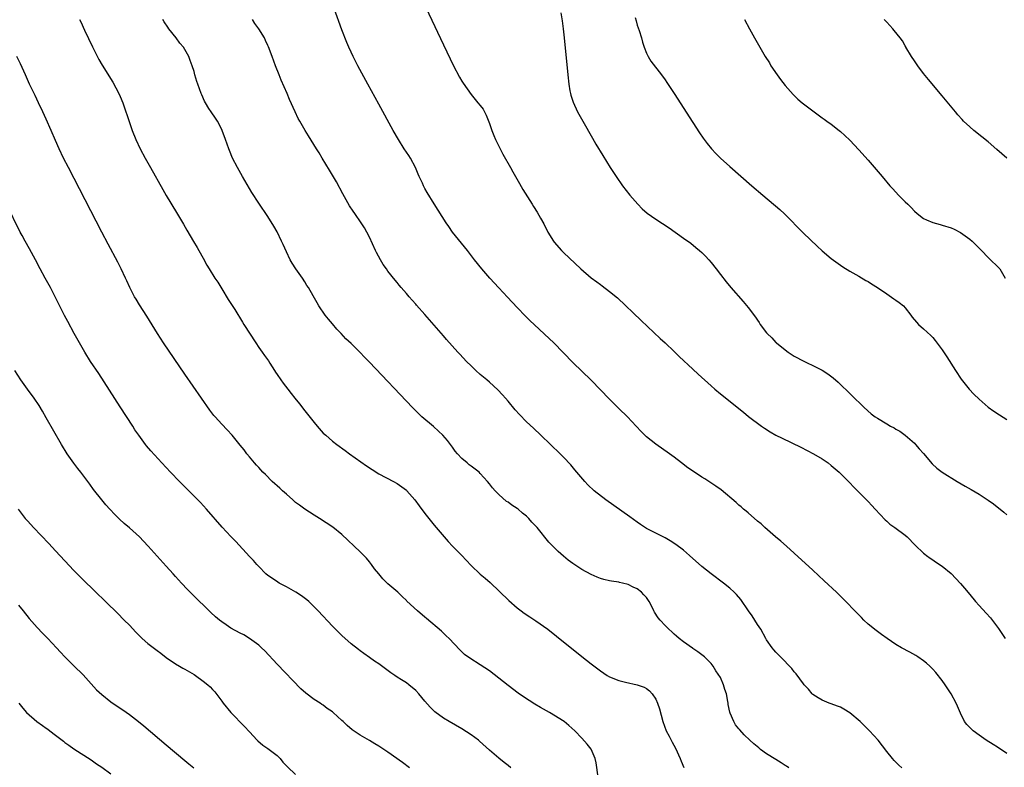
# Model space of a CAD drawing. Units: inches. Extents: x 2619000 to 2622000, y 1464000 to 1467000.
# Drawn here: x 2620993 to 2621206, y 1466127 to 1466289 of the extents above; entities that cross this region are included whole.
import ezdxf

# ---------------------------------------------------------------- set-up
doc = ezdxf.new("R2010")
doc.units = ezdxf.units.IN
doc.header["$MEASUREMENT"] = 0
doc.layers.add('LD26191464_10ft', color=111, linetype='Continuous')

msp = doc.modelspace()

# ---------------------------------------------------------------- linework, layer by layer
at = {"layer": 'LD26191464_10ft'}
for points, elevation in [([(2621078.67, 1466297), (2621085, 1466283.54), (2621086.46, 1466280.46), (2621087.12, 1466279.12), (2621088.51, 1466276.51), (2621089, 1466275.62), (2621089.25, 1466275.25), (2621091, 1466272.75), (2621092.49, 1466271), (2621093, 1466270.36), (2621093.58, 1466269.58), (2621093.88, 1466269), (2621094.3, 1466268.3), (2621095, 1466266.49), (2621095.46, 1466265), (2621095.89, 1466263.89), (2621096.26, 1466263), (2621097.28, 1466261), (2621097.88, 1466259.88), (2621099.51, 1466257), (2621100.04, 1466256.04), (2621100.64, 1466255), (2621101.49, 1466253.49), (2621102.22, 1466252.22), (2621104.2, 1466249), (2621104.52, 1466248.52), (2621105.29, 1466247.29), (2621106.02, 1466245.98), (2621106.74, 1466244.74), (2621107.64, 1466243), (2621108.84, 1466241), (2621109, 1466240.79), (2621110.57, 1466239), (2621111, 1466238.57), (2621114.77, 1466235), (2621117, 1466233.11), (2621118.21, 1466232.21), (2621119, 1466231.61), (2621119.36, 1466231.36), (2621121, 1466230.14), (2621122.72, 1466228.72), (2621127.85, 1466223.85), (2621131.97, 1466219.97), (2621133.02, 1466219), (2621135, 1466217.11), (2621136.06, 1466216.06), (2621139, 1466213.3), (2621140.19, 1466212.19), (2621143, 1466209.69), (2621143.79, 1466209), (2621145, 1466207.98), (2621149.97, 1466203.97), (2621151.09, 1466203.09), (2621153.87, 1466201), (2621154.54, 1466200.54), (2621155.75, 1466199.75), (2621157.02, 1466199.02), (2621158.34, 1466198.34), (2621162.4, 1466196.4), (2621165.18, 1466195), (2621167, 1466193.89), (2621168.36, 1466193), (2621169, 1466192.48), (2621170.72, 1466191), (2621171, 1466190.73), (2621173, 1466188.73), (2621173.83, 1466187.83), (2621175, 1466186.7), (2621177, 1466184.64), (2621177.76, 1466183.76), (2621178.51, 1466183), (2621180.68, 1466180.68), (2621181, 1466180.4), (2621181.72, 1466179.72), (2621182.79, 1466179), (2621185, 1466177.35), (2621185.41, 1466177), (2621187.19, 1466175.19), (2621189, 1466173.47), (2621189.25, 1466173.25), (2621189.61, 1466173), (2621190.41, 1466172.41), (2621191, 1466172.01), (2621191.58, 1466171.58), (2621193, 1466170.67), (2621195, 1466169.05), (2621196, 1466168), (2621197, 1466166.92), (2621197.88, 1466165.88), (2621199, 1466164.5), (2621200.25, 1466163), (2621201, 1466162.15), (2621202.52, 1466160.52), (2621203.46, 1466159.46), (2621205.19, 1466157.19), (2621206.66, 1466155)], 9010), ([(2621207, 1466130.08), (2621205, 1466131.45), (2621204.04, 1466132.04), (2621202.58, 1466133), (2621201, 1466134.09), (2621199.74, 1466135), (2621199.34, 1466135.34), (2621198.35, 1466136.35), (2621197.89, 1466137), (2621197, 1466138.84), (2621196.34, 1466140.34), (2621196.08, 1466141), (2621194.94, 1466143), (2621193.65, 1466145), (2621193, 1466145.92), (2621191.66, 1466147.66), (2621191, 1466148.36), (2621190.68, 1466148.68), (2621190.32, 1466149), (2621189.65, 1466149.65), (2621189, 1466150.15), (2621187.73, 1466151), (2621187.3, 1466151.3), (2621186.04, 1466152.04), (2621184.23, 1466153), (2621183, 1466153.73), (2621181.08, 1466155), (2621179.9, 1466155.9), (2621178.74, 1466156.74), (2621177, 1466158.13), (2621176.06, 1466159), (2621175.53, 1466159.53), (2621174.14, 1466161), (2621172.17, 1466163), (2621170.12, 1466165), (2621167.48, 1466167.48), (2621165, 1466169.76), (2621161, 1466173.48), (2621159.28, 1466175), (2621158.09, 1466176.09), (2621156.96, 1466177), (2621154.65, 1466179), (2621153.79, 1466179.79), (2621153, 1466180.43), (2621151, 1466182.17), (2621150.56, 1466182.56), (2621150.03, 1466183), (2621149.5, 1466183.49), (2621149, 1466183.9), (2621148.42, 1466184.42), (2621145.15, 1466187.15), (2621144.01, 1466188.01), (2621141.59, 1466189.59), (2621141, 1466189.95), (2621139.14, 1466191.14), (2621137.97, 1466191.97), (2621136.58, 1466193), (2621135, 1466194.24), (2621133.96, 1466195), (2621131, 1466197.04), (2621129, 1466198.65), (2621127.83, 1466199.83), (2621126.74, 1466201), (2621124.84, 1466203), (2621123, 1466204.81), (2621121, 1466206.81), (2621117, 1466210.9), (2621113, 1466214.75), (2621108.89, 1466219), (2621107.94, 1466219.94), (2621106.92, 1466220.92), (2621104.65, 1466223), (2621103.79, 1466223.79), (2621102.79, 1466224.79), (2621101, 1466226.66), (2621098.89, 1466228.89), (2621097, 1466230.92), (2621095.09, 1466233), (2621093.36, 1466235), (2621091.76, 1466237), (2621090.22, 1466239), (2621087, 1466242.99), (2621086.16, 1466244.16), (2621085.6, 1466245), (2621083, 1466249.08), (2621081.52, 1466251.52), (2621081, 1466252.42), (2621080.69, 1466253), (2621080.46, 1466253.54), (2621079.78, 1466255), (2621079.54, 1466255.54), (2621078.96, 1466257), (2621077.85, 1466259), (2621077.53, 1466259.53), (2621076.51, 1466261), (2621075.26, 1466263), (2621074.12, 1466265), (2621071, 1466270.65), (2621068.61, 1466275), (2621066.47, 1466279), (2621065.98, 1466279.98), (2621065.44, 1466281), (2621065, 1466281.92), (2621064.51, 1466283), (2621064.06, 1466284.06), (2621063, 1466286.75), (2621061.36, 1466291.36)], 9020), ([(2621110.43, 1466290.43), (2621110.73, 1466288.73), (2621110.96, 1466286.96), (2621111.17, 1466285), (2621111.95, 1466277), (2621112.16, 1466275), (2621112.41, 1466273.58), (2621112.5, 1466273), (2621112.6, 1466272.6), (2621113.09, 1466271.09), (2621114.08, 1466269), (2621115.18, 1466267), (2621117.29, 1466263.29), (2621118.03, 1466262.03), (2621119.54, 1466259.54), (2621121.11, 1466257), (2621122.39, 1466255), (2621123.81, 1466253), (2621125.41, 1466251), (2621127.13, 1466249), (2621128.05, 1466248.05), (2621129.11, 1466247.11), (2621131, 1466245.78), (2621133.87, 1466243.87), (2621137, 1466241.69), (2621138.56, 1466240.56), (2621139.68, 1466239.68), (2621140.5, 1466239), (2621141, 1466238.53), (2621141.77, 1466237.77), (2621142.5, 1466237), (2621143, 1466236.39), (2621144.08, 1466235), (2621145, 1466233.78), (2621146.21, 1466232.21), (2621147.25, 1466231), (2621149.93, 1466227.93), (2621151, 1466226.66), (2621152.57, 1466224.57), (2621153, 1466223.91), (2621153.38, 1466223.38), (2621153.61, 1466223), (2621155, 1466221.17), (2621155.15, 1466221), (2621156.1, 1466220.1), (2621157, 1466219.11), (2621157.13, 1466219), (2621159, 1466217.47), (2621159.66, 1466217), (2621161, 1466216.15), (2621163.04, 1466215.04), (2621165.74, 1466213.74), (2621167, 1466213.07), (2621168.27, 1466212.27), (2621169.41, 1466211.41), (2621170.47, 1466210.47), (2621176.14, 1466205), (2621177.67, 1466203.67), (2621178.53, 1466203), (2621179, 1466202.7), (2621181, 1466201.49), (2621181.85, 1466201), (2621182.6, 1466200.6), (2621183, 1466200.33), (2621183.85, 1466199.85), (2621185.02, 1466199), (2621187, 1466197.26), (2621187.25, 1466197), (2621188.06, 1466196.06), (2621189, 1466195.06), (2621190.83, 1466192.83), (2621191.84, 1466191.84), (2621193, 1466191), (2621196.25, 1466189), (2621197.99, 1466187.99), (2621199.27, 1466187.27), (2621201, 1466186.24), (2621202.97, 1466184.97), (2621204.15, 1466184.15), (2621206.34, 1466182.34), (2621207, 1466181.74)], 9000), ([(2621006.21, 1466289), (2621006.48, 1466288.48), (2621007.28, 1466286.72), (2621009, 1466283.11), (2621010.36, 1466280.36), (2621011.09, 1466279.09), (2621013.41, 1466275.41), (2621014.72, 1466273), (2621015, 1466272.36), (2621015.55, 1466271), (2621015.88, 1466270.12), (2621016.26, 1466269), (2621016.44, 1466268.44), (2621017.61, 1466265), (2621018.38, 1466263), (2621019.31, 1466261), (2621020.39, 1466259), (2621021.55, 1466257), (2621024.23, 1466252.23), (2621025, 1466250.92), (2621027.19, 1466247.19), (2621028.69, 1466244.69), (2621029.41, 1466243.41), (2621030.92, 1466240.92), (2621031.65, 1466239.65), (2621032.06, 1466239), (2621033, 1466237.32), (2621033.8, 1466235.8), (2621034.27, 1466235), (2621035.52, 1466233), (2621036.12, 1466232.12), (2621037, 1466230.73), (2621038.4, 1466228.4), (2621039.81, 1466226.19), (2621041.48, 1466223.48), (2621041.82, 1466223), (2621044.36, 1466219), (2621045, 1466218.02), (2621045.74, 1466217), (2621046.29, 1466216.29), (2621047.1, 1466215.1), (2621047.39, 1466214.61), (2621048.4, 1466213), (2621048.66, 1466212.66), (2621049, 1466212.16), (2621049.77, 1466211), (2621050.31, 1466210.31), (2621051.29, 1466209), (2621052.06, 1466208.06), (2621052.86, 1466207), (2621053.81, 1466205.81), (2621055, 1466204.26), (2621055.57, 1466203.57), (2621057, 1466201.74), (2621057.64, 1466201), (2621059, 1466199.48), (2621059.51, 1466199), (2621061, 1466197.72), (2621061.93, 1466197), (2621063.73, 1466195.73), (2621064.7, 1466195), (2621068.38, 1466192.38), (2621069.57, 1466191.57), (2621071, 1466190.68), (2621074.22, 1466189), (2621075, 1466188.56), (2621077, 1466187.1), (2621077.11, 1466187), (2621078.84, 1466185), (2621079.75, 1466183.75), (2621081, 1466182.06), (2621083, 1466179.55), (2621085.16, 1466177), (2621086.02, 1466176.02), (2621086.99, 1466174.99), (2621089, 1466172.95), (2621089.93, 1466171.93), (2621091, 1466170.82), (2621092.96, 1466168.96), (2621094.04, 1466168.04), (2621095.11, 1466167.11), (2621099.2, 1466163.2), (2621101, 1466161.65), (2621101.84, 1466161), (2621102.51, 1466160.51), (2621103.69, 1466159.69), (2621105, 1466158.81), (2621107.59, 1466157), (2621109.52, 1466155.52), (2621115, 1466151.09), (2621117, 1466149.49), (2621119, 1466147.98), (2621120.5, 1466147), (2621121, 1466146.72), (2621123, 1466145.91), (2621124.47, 1466145.53), (2621127, 1466145), (2621128.49, 1466144.49), (2621129, 1466144.2), (2621129.65, 1466143.65), (2621130.2, 1466143), (2621131, 1466141.89), (2621131.35, 1466141), (2621131.77, 1466139.77), (2621132.55, 1466137), (2621133.27, 1466135), (2621133.87, 1466133.87), (2621134.31, 1466133), (2621134.57, 1466132.57), (2621135.27, 1466131.27), (2621136.28, 1466129), (2621136.48, 1466128.48), (2621137.08, 1466127.08)], 9050), ([(2621159.8, 1466127), (2621159.33, 1466127.33), (2621159, 1466127.53), (2621158.12, 1466128.12), (2621157, 1466128.79), (2621155, 1466130.06), (2621153.68, 1466131), (2621153.3, 1466131.3), (2621152.21, 1466132.21), (2621151.35, 1466133), (2621150.16, 1466134.16), (2621149.2, 1466135.2), (2621149, 1466135.45), (2621148.28, 1466136.28), (2621147.89, 1466137), (2621147.14, 1466138.86), (2621147.05, 1466139.05), (2621146.69, 1466140.69), (2621146.67, 1466141), (2621146.61, 1466141.39), (2621146.28, 1466143), (2621145.96, 1466143.96), (2621145.66, 1466145), (2621145, 1466146.57), (2621144.01, 1466148.01), (2621143.39, 1466149), (2621143, 1466149.58), (2621141.54, 1466151), (2621141.25, 1466151.25), (2621140.12, 1466152.12), (2621139, 1466152.86), (2621138.92, 1466152.92), (2621137, 1466154.26), (2621136.08, 1466155), (2621135.51, 1466155.51), (2621135, 1466155.92), (2621134.48, 1466156.48), (2621133.83, 1466157), (2621133.42, 1466157.42), (2621133, 1466157.81), (2621131.93, 1466159), (2621131.5, 1466159.5), (2621130.73, 1466160.73), (2621130.61, 1466161), (2621130.24, 1466161.76), (2621129.58, 1466163), (2621129, 1466163.85), (2621128.44, 1466164.44), (2621127.94, 1466165), (2621127, 1466165.75), (2621126.08, 1466166.08), (2621125, 1466166.67), (2621123.77, 1466167), (2621123.13, 1466167.13), (2621123, 1466167.17), (2621121.41, 1466167.41), (2621121, 1466167.52), (2621119.78, 1466167.78), (2621119, 1466168.01), (2621118.28, 1466168.28), (2621117, 1466168.84), (2621115, 1466169.96), (2621113, 1466171.25), (2621111.99, 1466171.99), (2621111, 1466172.79), (2621109.83, 1466173.83), (2621107.84, 1466175.84), (2621105.29, 1466179), (2621105.15, 1466179.15), (2621105, 1466179.35), (2621104.18, 1466180.18), (2621103.54, 1466181), (2621103, 1466181.51), (2621102.15, 1466182.15), (2621101.21, 1466183), (2621101, 1466183.15), (2621099.85, 1466183.85), (2621099, 1466184.49), (2621098.69, 1466184.69), (2621097, 1466186.14), (2621096.19, 1466187), (2621095.63, 1466187.63), (2621095, 1466188.47), (2621094.57, 1466189), (2621093, 1466190.75), (2621092.73, 1466191), (2621091, 1466192.34), (2621090.61, 1466192.61), (2621090.12, 1466193), (2621089, 1466193.98), (2621088.03, 1466195), (2621087.57, 1466195.57), (2621087, 1466196.4), (2621086.55, 1466197), (2621085.87, 1466197.87), (2621084.91, 1466199), (2621083.92, 1466199.92), (2621082.86, 1466200.86), (2621080.33, 1466203), (2621079.66, 1466203.66), (2621078.32, 1466205), (2621069, 1466214.85), (2621067.92, 1466215.92), (2621067, 1466216.9), (2621065, 1466218.86), (2621063.87, 1466219.87), (2621062.87, 1466221), (2621061.94, 1466221.94), (2621061, 1466223.12), (2621060.13, 1466224.13), (2621059.42, 1466225), (2621058.04, 1466227), (2621057.64, 1466227.64), (2621056.81, 1466229.19), (2621055.77, 1466231), (2621055.45, 1466231.45), (2621055, 1466232.19), (2621054.46, 1466233), (2621053.06, 1466235), (2621052.24, 1466236.24), (2621051.83, 1466237), (2621051, 1466238.7), (2621050.27, 1466240.27), (2621049.96, 1466241), (2621049.01, 1466243.01), (2621048.3, 1466244.3), (2621047, 1466246.39), (2621045, 1466249.23), (2621043.54, 1466251.54), (2621041.52, 1466255), (2621040.39, 1466257), (2621039.36, 1466259), (2621038.65, 1466260.65), (2621038.51, 1466261), (2621037.81, 1466263), (2621037.09, 1466265), (2621037, 1466265.19), (2621036.05, 1466267), (2621035.63, 1466267.63), (2621034.69, 1466269), (2621034.24, 1466269.76), (2621033.47, 1466271), (2621033.3, 1466271.3), (2621032.68, 1466272.68), (2621032.55, 1466273), (2621031.8, 1466275), (2621031.6, 1466275.6), (2621031.2, 1466277), (2621031, 1466277.74), (2621030.62, 1466279), (2621030.16, 1466280.16), (2621029.86, 1466281), (2621029, 1466282.53), (2621028.69, 1466283), (2621027.9, 1466283.9), (2621027.11, 1466285), (2621025.55, 1466287), (2621025.32, 1466287.32), (2621024.53, 1466288.53), (2621024.27, 1466289)], 9040), ([(2621184.32, 1466127), (2621183.6, 1466127.6), (2621183, 1466128.22), (2621182.6, 1466128.6), (2621182.26, 1466129), (2621181, 1466130.55), (2621179.13, 1466133), (2621177.3, 1466135), (2621176.16, 1466136.16), (2621175.26, 1466137), (2621173, 1466138.89), (2621171.71, 1466139.71), (2621171, 1466140.1), (2621170.36, 1466140.36), (2621169, 1466140.87), (2621168.58, 1466141), (2621167, 1466141.64), (2621166.15, 1466142.15), (2621165, 1466142.91), (2621164.9, 1466143), (2621164.04, 1466144.04), (2621163.14, 1466145), (2621163, 1466145.18), (2621161.38, 1466147.38), (2621161, 1466147.8), (2621160.48, 1466148.48), (2621159.96, 1466149), (2621158.53, 1466150.53), (2621157.98, 1466151), (2621157, 1466152.05), (2621156.55, 1466152.55), (2621156.18, 1466153), (2621155, 1466154.71), (2621154.86, 1466155), (2621153.73, 1466157), (2621153, 1466158.05), (2621151.89, 1466159.89), (2621151.09, 1466161), (2621149.42, 1466163.42), (2621148.51, 1466164.51), (2621148, 1466165), (2621147, 1466165.92), (2621145.64, 1466167), (2621142.99, 1466168.99), (2621141, 1466170.59), (2621138.31, 1466173), (2621137, 1466174.09), (2621135.35, 1466175.35), (2621134.14, 1466176.14), (2621133, 1466176.78), (2621131, 1466177.78), (2621129, 1466178.83), (2621127.69, 1466179.69), (2621127, 1466180.17), (2621125.36, 1466181.37), (2621120.2, 1466185), (2621117.69, 1466187), (2621116.3, 1466188.3), (2621115.61, 1466189), (2621113.89, 1466191), (2621113.49, 1466191.49), (2621112.58, 1466192.58), (2621111, 1466194.25), (2621110.27, 1466195), (2621108.22, 1466197), (2621106.12, 1466199), (2621104.5, 1466200.5), (2621103, 1466201.92), (2621101.47, 1466203.47), (2621100.53, 1466204.53), (2621099, 1466206.37), (2621098.45, 1466207), (2621097.77, 1466207.77), (2621096.81, 1466208.81), (2621095, 1466210.47), (2621094.39, 1466211), (2621093, 1466212.13), (2621092.04, 1466213), (2621091, 1466214), (2621090, 1466215), (2621088.56, 1466216.56), (2621088.13, 1466217), (2621085.7, 1466219.7), (2621085, 1466220.52), (2621083, 1466222.82), (2621081.96, 1466223.96), (2621081, 1466225.11), (2621079.18, 1466227.18), (2621079, 1466227.41), (2621078.24, 1466228.24), (2621077.61, 1466229), (2621077.32, 1466229.32), (2621077, 1466229.71), (2621075.88, 1466231), (2621075.46, 1466231.46), (2621075, 1466232.04), (2621074.56, 1466232.56), (2621073, 1466234.55), (2621072.67, 1466235), (2621071.98, 1466235.98), (2621071.35, 1466237), (2621070.53, 1466238.53), (2621070.3, 1466239), (2621069, 1466241.89), (2621068.44, 1466243), (2621067.93, 1466243.93), (2621067.23, 1466245), (2621065.83, 1466247), (2621065.48, 1466247.48), (2621064.7, 1466248.7), (2621063.26, 1466251.26), (2621061.84, 1466253.84), (2621060.37, 1466256.37), (2621058.75, 1466259), (2621058.11, 1466260.11), (2621057.53, 1466261), (2621055.82, 1466263.82), (2621055.08, 1466265), (2621053.9, 1466267), (2621053.58, 1466267.58), (2621052.87, 1466269), (2621051.69, 1466271.69), (2621051.14, 1466273), (2621049.89, 1466275.89), (2621049.43, 1466277), (2621048.64, 1466279), (2621047.89, 1466281), (2621047.12, 1466283.12), (2621047, 1466283.41), (2621046.49, 1466284.49), (2621046.23, 1466285), (2621045, 1466287), (2621044.16, 1466288.16), (2621043.65, 1466289)], 9030), ([(2621126.53, 1466289.47), (2621126.72, 1466288.72), (2621127, 1466287.78), (2621127.4, 1466286.6), (2621127.89, 1466285), (2621128.11, 1466284.11), (2621128.5, 1466283), (2621129, 1466281.68), (2621129.35, 1466281), (2621129.95, 1466279.95), (2621132.23, 1466277), (2621133, 1466275.93), (2621133.38, 1466275.38), (2621134.96, 1466272.96), (2621139, 1466266.7), (2621140.48, 1466264.48), (2621141.29, 1466263.29), (2621142.13, 1466262.13), (2621143.04, 1466261), (2621143.98, 1466259.98), (2621144.99, 1466259), (2621147, 1466257.21), (2621151.83, 1466253), (2621154.16, 1466251), (2621157.87, 1466247.87), (2621158.9, 1466246.9), (2621163, 1466242.77), (2621165.97, 1466239.97), (2621167, 1466238.95), (2621169, 1466237.24), (2621171, 1466235.79), (2621171.48, 1466235.48), (2621173, 1466234.55), (2621175, 1466233.44), (2621176.52, 1466232.52), (2621177, 1466232.27), (2621177.75, 1466231.75), (2621179, 1466230.96), (2621181, 1466229.59), (2621182.56, 1466228.56), (2621183, 1466228.24), (2621183.74, 1466227.74), (2621184.61, 1466227), (2621185, 1466226.56), (2621186.22, 1466225), (2621186.55, 1466224.55), (2621187.46, 1466223.46), (2621187.92, 1466223), (2621189, 1466222.05), (2621190.58, 1466220.58), (2621191, 1466220.14), (2621191.52, 1466219.52), (2621193, 1466217.52), (2621194, 1466216), (2621195.92, 1466213), (2621197.16, 1466211.16), (2621198.89, 1466209), (2621199.91, 1466207.91), (2621201, 1466206.82), (2621203, 1466205.11), (2621204.22, 1466204.22), (2621205.42, 1466203.42), (2621207, 1466202.44)], 8990), ([(2621150.21, 1466289), (2621151.26, 1466287), (2621152.38, 1466285), (2621154.7, 1466281), (2621155.59, 1466279.59), (2621155.93, 1466279), (2621157.3, 1466277), (2621158.02, 1466276.02), (2621159, 1466274.74), (2621160.75, 1466272.75), (2621161.77, 1466271.77), (2621162.67, 1466271), (2621165, 1466269.2), (2621167, 1466267.75), (2621167.45, 1466267.45), (2621168.07, 1466267), (2621169, 1466266.31), (2621170.68, 1466265), (2621171, 1466264.74), (2621171.91, 1466263.91), (2621173, 1466262.91), (2621175, 1466260.81), (2621177, 1466258.52), (2621179.99, 1466255), (2621181.72, 1466253), (2621182.35, 1466252.35), (2621183.59, 1466251), (2621185, 1466249.55), (2621185.55, 1466249), (2621186.3, 1466248.3), (2621187, 1466247.51), (2621187.59, 1466247), (2621189, 1466245.94), (2621189.62, 1466245.62), (2621191, 1466245.05), (2621192.6, 1466244.6), (2621193, 1466244.51), (2621195, 1466243.87), (2621195.59, 1466243.59), (2621197, 1466242.88), (2621199, 1466241.45), (2621199.54, 1466241), (2621201, 1466239.52), (2621201.25, 1466239.25), (2621201.52, 1466239), (2621203, 1466237.46), (2621203.51, 1466237), (2621205, 1466235.51), (2621205.48, 1466235), (2621206.66, 1466233)], 8980), ([(2621207, 1466259), (2621204.89, 1466260.89), (2621203, 1466262.5), (2621201.62, 1466263.62), (2621199.85, 1466265), (2621199, 1466265.74), (2621197.66, 1466267), (2621197.34, 1466267.34), (2621196.4, 1466268.4), (2621195.89, 1466269), (2621193, 1466272.51), (2621190.04, 1466276.04), (2621189, 1466277.34), (2621187.74, 1466279), (2621187, 1466280.04), (2621186.36, 1466281), (2621185.17, 1466283), (2621185.12, 1466283.12), (2621185, 1466283.32), (2621184.4, 1466284.4), (2621183.91, 1466285), (2621182.65, 1466286.65), (2621182.32, 1466287), (2621181.72, 1466287.72), (2621181, 1466288.41), (2621180.73, 1466288.73), (2621180.46, 1466289)], 8970), ([(2621118.5, 1466125), (2621118.06, 1466128.06), (2621117.88, 1466129), (2621117.02, 1466131.02), (2621116.16, 1466132.16), (2621115, 1466133.41), (2621113.46, 1466135), (2621112.16, 1466136.16), (2621111.16, 1466137), (2621107.99, 1466139), (2621106.06, 1466140.06), (2621104.8, 1466140.8), (2621102.36, 1466142.36), (2621101.18, 1466143.18), (2621099, 1466144.82), (2621097, 1466146.43), (2621095, 1466147.97), (2621093, 1466149.3), (2621090.71, 1466150.71), (2621089.57, 1466151.57), (2621088.56, 1466152.56), (2621086.22, 1466155), (2621085.6, 1466155.6), (2621085, 1466156.16), (2621084.56, 1466156.56), (2621081.33, 1466159.33), (2621081, 1466159.63), (2621079.43, 1466161), (2621077.11, 1466163.11), (2621077, 1466163.24), (2621076.08, 1466164.08), (2621075.11, 1466165), (2621073, 1466166.87), (2621071.9, 1466167.9), (2621071, 1466168.97), (2621070.1, 1466170.1), (2621069.45, 1466171), (2621069, 1466171.59), (2621068.36, 1466172.36), (2621067.77, 1466173), (2621067, 1466173.77), (2621065.66, 1466175), (2621064.31, 1466176.31), (2621063, 1466177.52), (2621061.08, 1466179.08), (2621058.2, 1466181), (2621057, 1466181.72), (2621055, 1466182.98), (2621053.83, 1466183.83), (2621053, 1466184.45), (2621052.4, 1466185), (2621051, 1466186.22), (2621050.15, 1466187), (2621049.57, 1466187.57), (2621049, 1466188.05), (2621048.51, 1466188.51), (2621047.94, 1466189), (2621046.48, 1466190.48), (2621045.93, 1466191), (2621045.5, 1466191.5), (2621045, 1466192.02), (2621044.55, 1466192.55), (2621044.12, 1466193), (2621043, 1466194.31), (2621042.45, 1466195), (2621041.83, 1466195.83), (2621041, 1466196.83), (2621039.27, 1466199), (2621038.19, 1466200.19), (2621037, 1466201.41), (2621035.55, 1466203), (2621035.3, 1466203.3), (2621034.42, 1466204.42), (2621032.6, 1466207), (2621029, 1466212.25), (2621024.42, 1466219), (2621023.1, 1466221), (2621020.81, 1466224.81), (2621019.22, 1466227.22), (2621018.45, 1466228.45), (2621018.13, 1466229), (2621017.06, 1466231), (2621016.42, 1466232.42), (2621016.14, 1466233), (2621015.25, 1466235), (2621014.5, 1466236.5), (2621012.38, 1466240.38), (2621011.01, 1466243), (2621003.78, 1466257), (2621002.76, 1466259), (2621001.81, 1466261), (2621001, 1466262.81), (2621000.07, 1466265), (2620999, 1466267.44), (2620998.29, 1466269), (2620997.33, 1466271), (2620996.56, 1466272.56), (2620995.4, 1466275), (2620994.52, 1466277), (2620993.42, 1466279.42), (2620992.6, 1466281)], 9060), ([(2621099.58, 1466127), (2621099, 1466127.5), (2621098.15, 1466128.15), (2621097, 1466129.1), (2621095, 1466130.81), (2621092.81, 1466132.81), (2621092.58, 1466133), (2621091, 1466134.17), (2621089, 1466135.42), (2621086.26, 1466137), (2621085, 1466137.78), (2621083.15, 1466139.15), (2621082.13, 1466140.13), (2621081, 1466141.44), (2621079.69, 1466143), (2621079, 1466143.76), (2621077.54, 1466145), (2621077, 1466145.38), (2621075.92, 1466146.08), (2621075, 1466146.65), (2621074.5, 1466147), (2621073.6, 1466147.6), (2621071, 1466149.51), (2621070.1, 1466150.1), (2621069, 1466150.92), (2621067.74, 1466151.74), (2621067, 1466152.32), (2621066.59, 1466152.6), (2621065, 1466153.82), (2621063, 1466155.63), (2621061, 1466157.69), (2621057.87, 1466161), (2621057, 1466161.89), (2621055.85, 1466163), (2621055.4, 1466163.4), (2621054.27, 1466164.27), (2621053.06, 1466165.06), (2621051, 1466166.22), (2621049.47, 1466167), (2621049.18, 1466167.18), (2621047.97, 1466167.97), (2621047, 1466168.66), (2621046.58, 1466169), (2621045, 1466170.6), (2621044.63, 1466171), (2621043.89, 1466171.89), (2621043, 1466172.78), (2621040.02, 1466176.02), (2621039, 1466177.08), (2621037.12, 1466179.12), (2621033.67, 1466183), (2621032.41, 1466184.41), (2621031.85, 1466185), (2621029.9, 1466187), (2621027.86, 1466189), (2621025.89, 1466191), (2621024.03, 1466193), (2621021.63, 1466195.63), (2621020.72, 1466196.72), (2621020.49, 1466197), (2621019.02, 1466199.02), (2621018.21, 1466200.21), (2621017.71, 1466201), (2621015, 1466205.15), (2621010.36, 1466212.36), (2621008.6, 1466215), (2621007.36, 1466217), (2621006.22, 1466219), (2621005.06, 1466221.06), (2621003.65, 1466223.65), (2621002.96, 1466224.96), (2621000.94, 1466229), (2620999.89, 1466231), (2620998.77, 1466233), (2620997.68, 1466235), (2620996.65, 1466237), (2620995.36, 1466239.36), (2620994.44, 1466241), (2620993.79, 1466242.21), (2620993.37, 1466243), (2620990.38, 1466249)], 9070), ([(2621077.69, 1466127), (2621076.14, 1466128.14), (2621073, 1466130.37), (2621071, 1466131.71), (2621070.18, 1466132.18), (2621069, 1466132.92), (2621067, 1466134.1), (2621065.26, 1466135.26), (2621064.14, 1466136.14), (2621063.32, 1466137), (2621063, 1466137.28), (2621061.14, 1466139), (2621061, 1466139.12), (2621059.86, 1466139.86), (2621059, 1466140.56), (2621058.71, 1466140.71), (2621058.3, 1466141), (2621057, 1466141.83), (2621055.18, 1466143.18), (2621054.14, 1466144.14), (2621049, 1466149.46), (2621046.31, 1466152.31), (2621045.58, 1466153), (2621045, 1466153.53), (2621043.02, 1466155.02), (2621041.77, 1466155.77), (2621041, 1466156.17), (2621039, 1466157.27), (2621037.94, 1466157.94), (2621037, 1466158.61), (2621036.49, 1466159), (2621035.68, 1466159.68), (2621034.63, 1466160.63), (2621030.58, 1466164.58), (2621029.59, 1466165.59), (2621028.27, 1466167), (2621027, 1466168.44), (2621026.48, 1466169), (2621025, 1466170.67), (2621021.09, 1466175), (2621020.08, 1466176.07), (2621019.17, 1466177), (2621017, 1466178.96), (2621015.9, 1466179.9), (2621014.86, 1466180.86), (2621013.86, 1466181.86), (2621012.78, 1466183), (2621011.93, 1466183.93), (2621011, 1466185), (2621009.25, 1466187.25), (2621008.4, 1466188.4), (2621008, 1466189), (2621006.46, 1466191), (2621005.82, 1466191.82), (2621004.95, 1466192.95), (2621003.55, 1466195), (2621002.33, 1466197), (2620999, 1466202.75), (2620998.19, 1466204.19), (2620997.44, 1466205.44), (2620996.4, 1466207), (2620994.96, 1466208.96), (2620993.49, 1466211), (2620992.17, 1466213)], 9080), ([(2620992.91, 1466183), (2620994.44, 1466181), (2620995, 1466180.37), (2620996.25, 1466179), (2620999.56, 1466175.56), (2621001, 1466174.01), (2621003, 1466171.83), (2621005, 1466169.69), (2621007, 1466167.69), (2621014.45, 1466160.45), (2621015.9, 1466159), (2621017, 1466157.86), (2621018.38, 1466156.38), (2621019.77, 1466155), (2621021, 1466153.94), (2621023, 1466152.38), (2621023.81, 1466151.81), (2621025, 1466150.91), (2621027, 1466149.5), (2621027.82, 1466149), (2621028.57, 1466148.57), (2621029, 1466148.35), (2621031, 1466147.19), (2621031.29, 1466147), (2621033, 1466145.79), (2621033.99, 1466145), (2621034.52, 1466144.52), (2621035, 1466143.98), (2621035.48, 1466143.48), (2621037, 1466141.44), (2621037.3, 1466141), (2621038.94, 1466139), (2621041.95, 1466135.95), (2621043, 1466134.76), (2621044.64, 1466133), (2621044.82, 1466132.82), (2621045.89, 1466131.89), (2621047, 1466131.17), (2621049, 1466129.65), (2621049.33, 1466129.33), (2621049.65, 1466129), (2621050.26, 1466128.26), (2621051.23, 1466127.23), (2621053, 1466125.58)], 9090), ([(2620993, 1466162.19), (2620993.99, 1466161), (2620995.33, 1466159.33), (2620997, 1466157.41), (2620998.18, 1466156.18), (2620999.33, 1466155), (2621001.2, 1466153), (2621002.05, 1466152.05), (2621003.01, 1466151.01), (2621005, 1466149.07), (2621007, 1466147.17), (2621009.9, 1466143.9), (2621011, 1466142.86), (2621013, 1466141.27), (2621014.35, 1466140.35), (2621015.56, 1466139.56), (2621017, 1466138.57), (2621019, 1466137.04), (2621020.11, 1466136.11), (2621025, 1466131.97), (2621029, 1466128.6), (2621029.9, 1466127.9), (2621030.98, 1466127)], 9100), ([(2620993.03, 1466141), (2620993.92, 1466139.92), (2620994.73, 1466139), (2620996.99, 1466137), (2620998.19, 1466136.19), (2620999, 1466135.57), (2620999.34, 1466135.34), (2620999.76, 1466135), (2621001, 1466134.05), (2621002.74, 1466132.74), (2621003, 1466132.49), (2621003.89, 1466131.89), (2621005, 1466131.08), (2621008.7, 1466128.7), (2621009, 1466128.54), (2621009.89, 1466127.89), (2621011, 1466127.18), (2621013, 1466125.67)], 9110)]:
    msp.add_lwpolyline(points, dxfattribs=dict(at, elevation=elevation))

doc.saveas('drawing.dxf')
